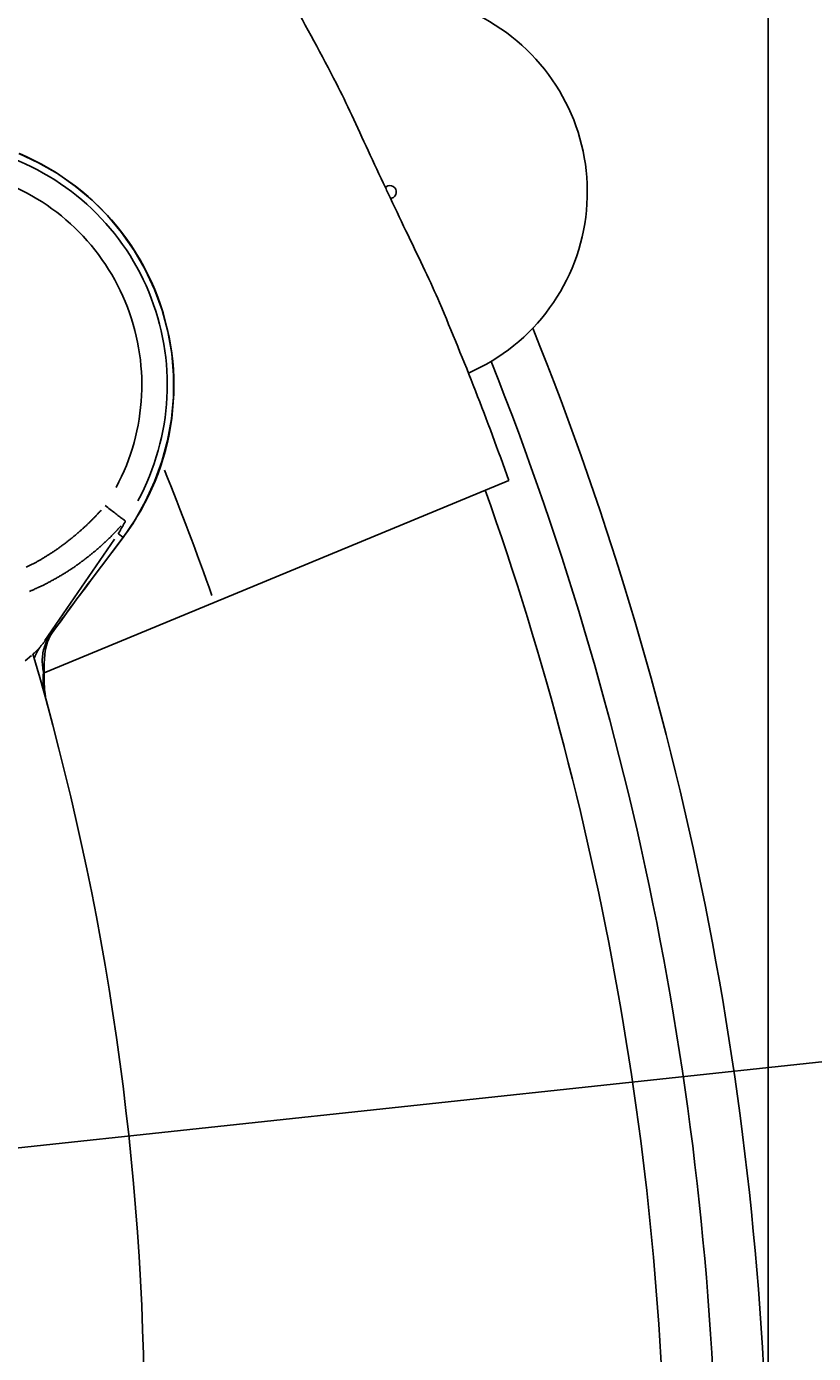
# Model space of a CAD drawing. Extents: x 0 to 2100, y 0 to 1485.
# Drawn here: x 671 to 733, y 1037 to 1141 of the extents above; entities that cross this region are included whole.
import ezdxf

# ---------------------------------------------------------------- set-up
doc = ezdxf.new("R2010")
doc.units = 0
doc.header["$LTSCALE"] = 5
doc.layers.get('0').update_dxf_attribs({"linetype": 'CONTINUOUS'})
doc.layers.get('DEFPOINTS').update_dxf_attribs({"linetype": 'CONTINUOUS'})
for name, color, linetype in [('BEMAßUNGEN_DIN_', 179, 'CONTINUOUS'), ('SICHTBARE_KANTEN_DIN_', 179, 'CONTINUOUS'), ('SICHTBARE_TANGENTIALE_KANT', 179, 'CONTINUOUS')]:
    doc.layers.add(name, color=color, linetype=linetype)
doc.styles.add('STANDARD-DIN_0', font='txt.shx', dxfattribs={"bigfont": 'bigfont.shx'})
doc.dimstyles.get("Standard").update_dxf_attribs({"dimtxt": 0.18, "dimasz": 0.18, "dimexe": 0.18, "dimexo": 0.0625, "dimgap": 0.09, "dimtad": 0, "dimtih": 1, "dimtoh": 1, "dimzin": 0, "dimcen": 0.09, "dimazin": 3, "dimtfac": 1, "dimtofl": 0, "dimtmove": 0, "dimatfit": 3})

# ---------------------------------------------------------------- blocks, each defined once
blk = doc.blocks.new('*U89')
at = {"layer": 'BEMAßUNGEN_DIN_', "color": 250, "style": 'STANDARD-DIN_0'}
blk.add_text('581', height=17.5, rotation=90, dxfattribs=at).set_placement((846.53, 966.51))
blk = doc.blocks.new('*D8')
at = {"layer": 'BEMAßUNGEN_DIN_', "color": 250, "linetype": 'CONTINUOUS'}
for p, q in [((474.03, 1277.43), (866.4, 1277.43)), ((850.53, 708.93), (850.53, 1264.93)), ((620.53, 696.43), (866.4, 696.43))]:
    blk.add_line(p, q, dxfattribs=at)
for points in [[(848.45, 1264.93), (852.61, 1264.93), (850.53, 1277.43)], [(848.45, 708.93), (852.61, 708.93), (850.53, 696.43)]]:
    blk.add_solid(points, dxfattribs=at)
at = {"layer": 'DEFPOINTS', "color": 0, "linetype": 'CONTINUOUS'}
for p in [(474.03, 1277.43), (850.53, 1277.43), (620.53, 696.43)]:
    blk.add_point(p, dxfattribs=at)
blk.add_blockref('*U89', (0, 0))
blk = doc.blocks.new('*U119')
at = {"layer": 'BEMAßUNGEN_DIN_', "color": 250, "style": 'STANDARD-DIN_0'}
blk.add_text('504', height=17.5, dxfattribs=at).set_placement((455.15, 1376.43))
blk = doc.blocks.new('*D37')
at = {"layer": 'BEMAßUNGEN_DIN_', "color": 250, "linetype": 'CONTINUOUS'}
for p, q in [((225.03, 894.93), (225.03, 1388.3)), ((729.03, 1022.43), (729.03, 1388.3)), ((237.53, 1372.43), (716.53, 1372.43))]:
    blk.add_line(p, q, dxfattribs=at)
for points in [[(237.53, 1374.51), (237.53, 1370.35), (225.03, 1372.43)], [(716.53, 1374.51), (716.53, 1370.35), (729.03, 1372.43)]]:
    blk.add_solid(points, dxfattribs=at)
at = {"layer": 'DEFPOINTS', "color": 0, "linetype": 'CONTINUOUS'}
for p in [(729.03, 1372.43), (729.03, 1022.43), (225.03, 894.93)]:
    blk.add_point(p, dxfattribs=at)
blk.add_blockref('*U119', (0, 0))
blk = doc.blocks.new('*U120')
at = {"layer": 'BEMAßUNGEN_DIN_', "color": 250, "style": 'STANDARD-DIN_0'}
blk.add_text('498', height=17.5, dxfattribs=at).set_placement((456.7, 1325.43))
blk = doc.blocks.new('*D38')
at = {"layer": 'BEMAßUNGEN_DIN_', "color": 250, "linetype": 'CONTINUOUS'}
for p, q in [((231.03, 1031.43), (231.03, 1337.3)), ((729.03, 1022.43), (729.03, 1337.3)), ((716.53, 1321.43), (243.53, 1321.43))]:
    blk.add_line(p, q, dxfattribs=at)
for points in [[(243.53, 1323.51), (243.53, 1319.35), (231.03, 1321.43)], [(716.53, 1323.51), (716.53, 1319.35), (729.03, 1321.43)]]:
    blk.add_solid(points, dxfattribs=at)
at = {"layer": 'DEFPOINTS', "color": 0, "linetype": 'CONTINUOUS'}
for p in [(231.03, 1321.43), (231.03, 1031.43), (729.03, 1022.43)]:
    blk.add_point(p, dxfattribs=at)
blk.add_blockref('*U120', (0, 0))
blk = doc.blocks.new('*U121')
at = {"layer": 'BEMAßUNGEN_DIN_', "color": 250, "style": 'STANDARD-DIN_0'}
blk.add_text('∅140', height=17.5, rotation=40.3427, dxfattribs=at).set_placement((671.61, 1212.14))
blk = doc.blocks.new('*D39')
at = {"layer": 'BEMAßUNGEN_DIN_', "color": 250, "linetype": 'CONTINUOUS'}
for p, q in [((518.38, 1076.74), (719.49, 1247.55)), ((421.2, 994.21), (508.86, 1068.65))]:
    blk.add_line(p, q, dxfattribs=at)
for points in [[(507.51, 1070.24), (510.2, 1067.06), (518.38, 1076.74)], [(419.86, 995.79), (422.55, 992.62), (411.68, 986.11)]]:
    blk.add_solid(points, dxfattribs=at)
at = {"layer": 'DEFPOINTS', "color": 0, "linetype": 'CONTINUOUS'}
for p in [(518.38, 1076.74), (411.68, 986.11)]:
    blk.add_point(p, dxfattribs=at)
blk.add_blockref('*U121', (0, 0))
blk = doc.blocks.new('*U122')
at = {"layer": 'BEMAßUNGEN_DIN_', "color": 250, "style": 'STANDARD-DIN_0'}
blk.add_text('∅182', height=17.5, rotation=6.1155, dxfattribs=at).set_placement((748.54, 1065.83))
blk = doc.blocks.new('*D40')
at = {"layer": 'BEMAßUNGEN_DIN_', "color": 250, "linetype": 'CONTINUOUS'}
for p, q in [((555.51, 1041.12), (810.95, 1068.49)), ((386.98, 1023.07), (543.08, 1039.79))]:
    blk.add_line(p, q, dxfattribs=at)
for points in [[(542.86, 1041.86), (543.3, 1037.72), (555.51, 1041.12)], [(386.75, 1025.14), (387.2, 1021), (374.55, 1021.74)]]:
    blk.add_solid(points, dxfattribs=at)
at = {"layer": 'DEFPOINTS', "color": 0, "linetype": 'CONTINUOUS'}
for p in [(555.51, 1041.12), (374.55, 1021.74)]:
    blk.add_point(p, dxfattribs=at)
blk.add_blockref('*U122', (0, 0))
blk = doc.blocks.new('*U123')
at = {"layer": 'BEMAßUNGEN_DIN_', "color": 250, "style": 'STANDARD-DIN_0'}
blk.add_text('∅216', height=17.5, rotation=315, dxfattribs=at).set_placement((674, 828.11))
blk = doc.blocks.new('*D41')
at = {"layer": 'BEMAßUNGEN_DIN_', "color": 250, "linetype": 'CONTINUOUS'}
for p, q in [((397.5, 1098.96), (532.56, 963.9)), ((541.4, 955.06), (715.25, 781.21))]:
    blk.add_line(p, q, dxfattribs=at)
for points in [[(398.97, 1100.43), (396.03, 1097.49), (388.66, 1107.8)], [(534.03, 965.37), (531.08, 962.43), (541.4, 955.06)]]:
    blk.add_solid(points, dxfattribs=at)
at = {"layer": 'DEFPOINTS', "color": 0, "linetype": 'CONTINUOUS'}
for p in [(388.66, 1107.8), (541.4, 955.06)]:
    blk.add_point(p, dxfattribs=at)
blk.add_blockref('*U123', (0, 0))

msp = doc.modelspace()

# ---------------------------------------------------------------- linework, layer by layer
at = {"layer": 'SICHTBARE_KANTEN_DIN_'}
for p, q in [((685.5191, 1096.2408), (708.6498, 1105.8218)), ((675.798, 1097.9335), (678.3876, 1101.3865)), ((672.1628, 1090.7084), (685.5191, 1096.2408))]:
    msp.add_line(p, q, dxfattribs=at)
at = {"layer": 'SICHTBARE_KANTEN_DIN_', "flags": 128}
for points in [[(698.9564, 1128.8199), (698.7862, 1129.1805), (698.6147, 1129.5449), (698.4439, 1129.9097), (698.2738, 1130.2741), (698.1046, 1130.6381), (697.9365, 1131.0009), (697.7696, 1131.3622), (697.6039, 1131.7218), (697.4394, 1132.0794), (697.276, 1132.4348), (697.1138, 1132.7878), (696.9527, 1133.1381), (696.7927, 1133.4854), (696.6341, 1133.8292), (696.4769, 1134.1687), (696.3211, 1134.5038), (696.1664, 1134.8342), (696.0129, 1135.1595), (695.8604, 1135.4797), (695.7089, 1135.7943), (695.5581, 1136.1031), (695.4081, 1136.4058), (695.2587, 1136.7023), (695.1099, 1136.9922)], [(670.2206, 1131.4861), (670.8023, 1131.2315), (671.3752, 1130.9582), (671.9391, 1130.6663), (672.4949, 1130.3551), (673.0418, 1130.0252), (673.5791, 1129.6771), (674.106, 1129.3111), (674.6217, 1128.9279), (675.1253, 1128.5279), (675.616, 1128.1114), (676.0931, 1127.6792), (676.5557, 1127.2315), (677.0034, 1126.7686), (677.4363, 1126.2907), (677.8538, 1125.7982), (678.2556, 1125.2918), (678.641, 1124.7721), (679.0097, 1124.2397), (679.3611, 1123.6951), (679.6947, 1123.1389), (680.01, 1122.5717), (680.3066, 1121.9941), (680.5839, 1121.4074), (680.8415, 1120.8125), (681.0793, 1120.2099), (681.2972, 1119.6001), (681.4949, 1118.9835), (681.6724, 1118.3608), (681.8295, 1117.7323), (681.9659, 1117.0985), (682.0816, 1116.46), (682.1764, 1115.8177), (682.2498, 1115.1742), (682.3021, 1114.5301), (682.3332, 1113.8859), (682.3433, 1113.2422), (682.3325, 1112.5994), (682.3008, 1111.9581), (682.2484, 1111.3187), (682.1753, 1110.6819), (682.0817, 1110.048), (681.9678, 1109.4184), (681.8339, 1108.794), (681.6801, 1108.1755), (681.5068, 1107.5631), (681.3142, 1106.9574), (681.1024, 1106.3588), (680.8718, 1105.7678), (680.6224, 1105.1849), (680.3547, 1104.6105), (680.0687, 1104.0451), (679.7651, 1103.4898), (679.4445, 1102.9456), (679.1077, 1102.4132), (678.7551, 1101.8932), (678.3876, 1101.3865)], [(703.2, 1119.8044), (703.0718, 1120.1028), (702.9389, 1120.4058), (702.8017, 1120.7132), (702.6603, 1121.0252), (702.515, 1121.3414), (702.3661, 1121.6619), (702.2138, 1121.9864), (702.0584, 1122.3151), (701.9001, 1122.6477), (701.7391, 1122.9841), (701.5758, 1123.3243), (701.4104, 1123.6682), (701.2431, 1124.0153), (701.0746, 1124.3651), (700.9049, 1124.7175), (700.7341, 1125.0722), (700.5625, 1125.4293), (700.3903, 1125.7885), (700.2175, 1126.1496), (700.0444, 1126.5127), (699.8712, 1126.8775), (699.698, 1127.2437), (699.5248, 1127.6112), (699.3534, 1127.9766)], [(676.9486, 1103.8361), (677.047, 1103.7611), (677.1449, 1103.6866), (677.242, 1103.6126), (677.3379, 1103.5395), (677.4325, 1103.4674), (677.5254, 1103.3967), (677.616, 1103.3276), (677.704, 1103.2606), (677.789, 1103.1958), (677.8709, 1103.1334), (677.9493, 1103.0736), (678.0241, 1103.0166), (678.0946, 1102.9628), (678.1607, 1102.9125), (678.2221, 1102.8656), (678.2787, 1102.8225), (678.3303, 1102.7831), (678.3767, 1102.7477), (678.4177, 1102.7165), (678.4529, 1102.6896), (678.4825, 1102.6671), (678.5061, 1102.649), (678.5239, 1102.6354), (678.5357, 1102.6264)], [(677.976, 1101.6325), (677.9997, 1101.6717), (678.0234, 1101.711), (678.047, 1101.7505), (678.0706, 1101.79), (678.0941, 1101.8297), (678.1176, 1101.8696), (678.1411, 1101.9095), (678.1644, 1101.9496), (678.1878, 1101.9898), (678.211, 1102.0301), (678.2342, 1102.0706), (678.2574, 1102.1112), (678.2805, 1102.1519), (678.3035, 1102.1927), (678.3265, 1102.2337), (678.3494, 1102.2748), (678.3723, 1102.316), (678.3951, 1102.3574), (678.4178, 1102.3988), (678.4405, 1102.4404), (678.4631, 1102.4821), (678.4856, 1102.5239), (678.5081, 1102.5659), (678.5305, 1102.608)], [(678.5357, 1102.6264), (678.536, 1102.6262), (678.5362, 1102.6259), (678.5364, 1102.6256), (678.5365, 1102.6252), (678.5366, 1102.6248), (678.5366, 1102.6243), (678.5366, 1102.6238), (678.5366, 1102.6233), (678.5365, 1102.6227), (678.5364, 1102.622), (678.5363, 1102.6213), (678.536, 1102.6206), (678.5358, 1102.6198), (678.5355, 1102.6189), (678.5352, 1102.618), (678.5348, 1102.6171), (678.5344, 1102.6161), (678.534, 1102.6151), (678.5335, 1102.614), (678.533, 1102.6129), (678.5324, 1102.6117), (678.5318, 1102.6105), (678.5312, 1102.6093), (678.5305, 1102.608)], [(675.798, 1097.9335), (675.3935, 1097.393), (674.9943, 1096.8572), (674.6018, 1096.3282), (674.2176, 1095.8078), (673.8431, 1095.298), (673.4797, 1094.8008), (673.1289, 1094.3179), (672.7921, 1093.8514)], [(672.7921, 1093.8514), (672.6384, 1093.6161), (672.5147, 1093.3813), (672.4131, 1093.1353), (672.3285, 1092.864), (672.2596, 1092.5521), (672.2076, 1092.1859), (672.1751, 1091.752), (672.1665, 1091.5012), (672.1626, 1091.2181)], [(672.1626, 1091.2181), (672.1623, 1091.0334), (672.1627, 1090.826), (672.1625, 1090.5833), (672.1612, 1090.4416), (672.1581, 1090.2792)], [(672.4194, 1088.1251), (672.3348, 1088.4659), (672.2708, 1088.7847), (672.2241, 1089.0821), (672.1916, 1089.3586), (672.1707, 1089.6154), (672.1593, 1089.8536), (672.1581, 1090.2792)]]:
    msp.add_lwpolyline(points, dxfattribs=at)
at = {"layer": 'SICHTBARE_KANTEN_DIN_'}
for centre, radius, start, end in [((474.0294, 1022.4295), 249, 27.392926, 30.873111), ((699.3187, 1128.4754), 15.5, 293.423219, 116.9904), ((474.0294, 1022.4295), 248.8193, 25.099491, 25.314128), ((474.0294, 1022.4295), 249, 19.566985, 23.020693), ((474.0294, 1022.4295), 255, 0, 21.956744), ((474.0294, 1022.4295), 251, 0, 21.683584), ((474.0294, 1022.4295), 247, 0, 19.543215), ((465.0294, 1031.4295), 215, 343.583523, 16.416477)]:
    msp.add_arc(centre, radius, start, end, dxfattribs=at)
at = {"layer": 'SICHTBARE_TANGENTIALE_KANT'}
for p, q in [((672.1957, 1093.2484), (677.6718, 1101.1913)), ((678.3503, 1101.3453), (675.761, 1097.8926)), ((677.9947, 1101.6182), (678.3316, 1101.3596))]:
    msp.add_line(p, q, dxfattribs=at)
at = {"layer": 'SICHTBARE_TANGENTIALE_KANT', "flags": 128}
for points in [[(670.1777, 1131.4996), (671.7173, 1130.7773), (673.1948, 1129.9215), (674.5979, 1128.9394), (675.914, 1127.8379), (677.1307, 1126.6242), (678.2367, 1125.303), (679.2246, 1123.8852), (680.0882, 1122.3836), (680.8212, 1120.8113), (681.4172, 1119.1812), (681.8699, 1117.5064), (682.1731, 1115.7999), (682.3206, 1114.0757), (682.3128, 1112.3531), (682.1548, 1110.6446), (681.8519, 1108.962), (681.4094, 1107.3169), (680.8328, 1105.721), (680.1271, 1104.186), (679.2979, 1102.7235), (678.3503, 1101.3453)], [(675.761, 1097.8926), (675.6237, 1097.7093), (675.4868, 1097.5264), (675.3504, 1097.3439), (675.2146, 1097.162), (675.0794, 1096.9805), (674.9449, 1096.7997), (674.8111, 1096.6196), (674.678, 1096.4403), (674.5458, 1096.2618), (674.4145, 1096.0842), (674.2841, 1095.9076), (674.1547, 1095.7321), (674.0263, 1095.5576), (673.899, 1095.3844), (673.7729, 1095.2123), (673.6479, 1095.0416), (673.5242, 1094.8723), (673.4017, 1094.7044), (673.2806, 1094.5381), (673.1609, 1094.3733), (673.0426, 1094.2101), (672.9258, 1094.0486), (672.8104, 1093.8889), (672.6967, 1093.7311)], [(672.6967, 1093.731), (672.667, 1093.6979), (672.6369, 1093.6642), (672.6065, 1093.6301), (672.5757, 1093.5954), (672.5446, 1093.5603), (672.513, 1093.5246), (672.4812, 1093.4885), (672.449, 1093.4519), (672.4165, 1093.4149), (672.3836, 1093.3774), (672.3505, 1093.3394), (672.317, 1093.301), (672.2831, 1093.2621), (672.249, 1093.2228), (672.2145, 1093.1831), (672.1798, 1093.143), (672.1447, 1093.1024), (672.1094, 1093.0614), (672.0738, 1093.02), (672.0379, 1092.9782), (672.0017, 1092.936), (671.9652, 1092.8934), (671.9285, 1092.8504), (671.8915, 1092.8071)], [(672.6967, 1093.7311), (672.6155, 1093.6132), (672.5394, 1093.4943), (672.4683, 1093.3745), (672.4024, 1093.2539), (672.3415, 1093.1326), (672.2859, 1093.0106), (672.2353, 1092.8882), (672.1899, 1092.7653), (672.1496, 1092.6421), (672.1144, 1092.5186), (672.0841, 1092.3949), (672.0587, 1092.2709), (672.0383, 1092.1468), (672.0226, 1092.0224), (672.0116, 1091.8978), (672.0054, 1091.7732), (672.0041, 1091.6489), (672.0076, 1091.5247), (672.0152, 1091.4003), (672.0266, 1091.2757), (672.0415, 1091.1504), (672.0593, 1091.0243), (672.0797, 1090.8972), (672.1022, 1090.7687)], [(671.8915, 1092.8071), (671.8695, 1092.7819), (671.8471, 1092.7566), (671.8244, 1092.7312), (671.8014, 1092.7057), (671.778, 1092.6801), (671.7543, 1092.6544), (671.7302, 1092.6286), (671.7058, 1092.6027), (671.6811, 1092.5767), (671.656, 1092.5506), (671.6306, 1092.5244), (671.6048, 1092.4981), (671.5788, 1092.4717), (671.5524, 1092.4452), (671.5256, 1092.4186), (671.4986, 1092.3919), (671.4712, 1092.3651), (671.4434, 1092.3382), (671.4154, 1092.3112), (671.387, 1092.2842), (671.3583, 1092.257), (671.3293, 1092.2298), (671.2999, 1092.2024), (671.2702, 1092.175)], [(671.1507, 1092.0666), (670.9927, 1091.9279), (670.827, 1091.7873), (670.6538, 1091.645)], [(672.1022, 1090.7687), (672.1057, 1090.7498), (672.1093, 1090.7308), (672.113, 1090.7117), (672.1167, 1090.6925), (672.1205, 1090.6732), (672.1243, 1090.6538), (672.1281, 1090.6342), (672.1318, 1090.6144), (672.1355, 1090.5946), (672.139, 1090.5745), (672.1424, 1090.5543), (672.1457, 1090.534), (672.1488, 1090.5134), (672.1516, 1090.4927), (672.1543, 1090.4717), (672.1566, 1090.4506), (672.1587, 1090.4293), (672.1604, 1090.4077), (672.1618, 1090.386), (672.1628, 1090.364), (672.1634, 1090.3417), (672.1636, 1090.3193), (672.1633, 1090.2965), (672.1625, 1090.2736)]]:
    msp.add_lwpolyline(points, dxfattribs=at)
at = {"layer": 'SICHTBARE_TANGENTIALE_KANT'}
for points in [[(670.741, 1099, 0), (670.795, 1099.02, 0), (670.849, 1099.05, 0), (670.903, 1099.08, 0), (670.957, 1099.1, 0), (671.01, 1099.13, 0), (671.064, 1099.16, 0), (671.118, 1099.18, 0), (671.171, 1099.21, 0), (671.225, 1099.24, 0), (671.279, 1099.27, 0), (671.332, 1099.3, 0), (671.386, 1099.33, 0), (671.439, 1099.35, 0), (671.492, 1099.38, 0), (671.546, 1099.41, 0), (671.599, 1099.44, 0), (671.652, 1099.47, 0), (671.705, 1099.5, 0), (671.758, 1099.53, 0), (671.811, 1099.56, 0), (671.864, 1099.59, 0), (671.917, 1099.62, 0), (671.97, 1099.65, 0), (672.023, 1099.68, 0), (672.075, 1099.72, 0), (672.128, 1099.75, 0), (672.181, 1099.78, 0), (672.233, 1099.81, 0), (672.286, 1099.84, 0), (672.338, 1099.87, 0), (672.39, 1099.91, 0), (672.443, 1099.94, 0), (672.495, 1099.97, 0), (672.547, 1100.01, 0), (672.599, 1100.04, 0), (672.651, 1100.07, 0), (672.703, 1100.11, 0), (672.755, 1100.14, 0), (672.807, 1100.17, 0), (672.858, 1100.21, 0), (672.91, 1100.24, 0), (672.961, 1100.28, 0), (673.013, 1100.31, 0), (673.064, 1100.35, 0), (673.116, 1100.38, 0), (673.167, 1100.42, 0), (673.218, 1100.45, 0), (673.269, 1100.49, 0), (673.32, 1100.53, 0), (673.371, 1100.56, 0), (673.422, 1100.6, 0), (673.473, 1100.64, 0), (673.523, 1100.67, 0), (673.574, 1100.71, 0), (673.624, 1100.75, 0), (673.675, 1100.78, 0), (673.725, 1100.82, 0), (673.775, 1100.86, 0), (673.826, 1100.9, 0), (673.876, 1100.94, 0), (673.926, 1100.97, 0), (673.975, 1101.01, 0), (674.025, 1101.05, 0), (674.075, 1101.09, 0), (674.125, 1101.13, 0), (674.174, 1101.17, 0), (674.223, 1101.21, 0), (674.273, 1101.25, 0), (674.322, 1101.29, 0), (674.371, 1101.33, 0), (674.42, 1101.37, 0), (674.469, 1101.41, 0), (674.518, 1101.45, 0), (674.567, 1101.49, 0), (674.615, 1101.53, 0), (674.664, 1101.57, 0), (674.712, 1101.61, 0), (674.76, 1101.65, 0), (674.809, 1101.69, 0), (674.857, 1101.74, 0), (674.905, 1101.78, 0), (674.953, 1101.82, 0), (675.001, 1101.86, 0), (675.048, 1101.9, 0), (675.096, 1101.95, 0), (675.143, 1101.99, 0), (675.191, 1102.03, 0), (675.238, 1102.08, 0), (675.285, 1102.12, 0), (675.332, 1102.16, 0), (675.379, 1102.21, 0), (675.426, 1102.25, 0), (675.472, 1102.29, 0), (675.519, 1102.34, 0), (675.565, 1102.38, 0), (675.612, 1102.43, 0), (675.658, 1102.47, 0), (675.704, 1102.52, 0), (675.75, 1102.56, 0), (675.796, 1102.61, 0), (675.842, 1102.65, 0), (675.887, 1102.7, 0), (675.933, 1102.74, 0), (675.978, 1102.79, 0), (676.023, 1102.83, 0), (676.068, 1102.88, 0), (676.113, 1102.93, 0), (676.158, 1102.97, 0), (676.203, 1103.02, 0), (676.248, 1103.06, 0), (676.292, 1103.11, 0), (676.337, 1103.16, 0), (676.381, 1103.21, 0), (676.425, 1103.25, 0), (676.469, 1103.3, 0), (676.513, 1103.35, 0), (676.556, 1103.4, 0), (676.6, 1103.44, 0), (676.644, 1103.49, 0)], [(671.001, 1097.1, 0), (671.063, 1097.13, 0), (671.124, 1097.16, 0), (671.186, 1097.18, 0), (671.248, 1097.21, 0), (671.309, 1097.23, 0), (671.371, 1097.26, 0), (671.432, 1097.29, 0), (671.494, 1097.32, 0), (671.555, 1097.34, 0), (671.616, 1097.37, 0), (671.678, 1097.4, 0), (671.739, 1097.43, 0), (671.8, 1097.46, 0), (671.861, 1097.49, 0), (671.922, 1097.52, 0), (671.983, 1097.54, 0), (672.044, 1097.57, 0), (672.105, 1097.6, 0), (672.165, 1097.63, 0), (672.226, 1097.66, 0), (672.287, 1097.69, 0), (672.347, 1097.73, 0), (672.408, 1097.76, 0), (672.468, 1097.79, 0), (672.529, 1097.82, 0), (672.589, 1097.85, 0), (672.649, 1097.88, 0), (672.709, 1097.92, 0), (672.769, 1097.95, 0), (672.829, 1097.98, 0), (672.889, 1098.01, 0), (672.949, 1098.05, 0), (673.009, 1098.08, 0), (673.069, 1098.11, 0), (673.128, 1098.15, 0), (673.188, 1098.18, 0), (673.247, 1098.22, 0), (673.307, 1098.25, 0), (673.366, 1098.29, 0), (673.425, 1098.32, 0), (673.484, 1098.36, 0), (673.543, 1098.39, 0), (673.602, 1098.43, 0), (673.661, 1098.46, 0), (673.72, 1098.5, 0), (673.778, 1098.54, 0), (673.837, 1098.57, 0), (673.895, 1098.61, 0), (673.954, 1098.65, 0), (674.012, 1098.68, 0), (674.07, 1098.72, 0), (674.129, 1098.76, 0), (674.187, 1098.8, 0), (674.244, 1098.84, 0), (674.302, 1098.88, 0), (674.36, 1098.91, 0), (674.418, 1098.95, 0), (674.475, 1098.99, 0), (674.533, 1099.03, 0), (674.59, 1099.07, 0), (674.647, 1099.11, 0), (674.704, 1099.15, 0), (674.761, 1099.19, 0), (674.818, 1099.23, 0), (674.875, 1099.27, 0), (674.932, 1099.31, 0), (674.988, 1099.35, 0), (675.045, 1099.4, 0), (675.101, 1099.44, 0), (675.157, 1099.48, 0), (675.213, 1099.52, 0), (675.269, 1099.56, 0), (675.325, 1099.61, 0), (675.381, 1099.65, 0), (675.437, 1099.69, 0), (675.492, 1099.73, 0), (675.548, 1099.78, 0), (675.603, 1099.82, 0), (675.658, 1099.86, 0), (675.713, 1099.91, 0), (675.768, 1099.95, 0), (675.823, 1100, 0), (675.878, 1100.04, 0), (675.932, 1100.09, 0), (675.987, 1100.13, 0), (676.041, 1100.18, 0), (676.095, 1100.22, 0), (676.149, 1100.27, 0), (676.203, 1100.31, 0), (676.257, 1100.36, 0), (676.311, 1100.41, 0), (676.364, 1100.45, 0), (676.418, 1100.5, 0), (676.471, 1100.54, 0), (676.524, 1100.59, 0), (676.577, 1100.64, 0), (676.63, 1100.69, 0), (676.683, 1100.73, 0), (676.735, 1100.78, 0), (676.788, 1100.83, 0), (676.84, 1100.88, 0), (676.892, 1100.93, 0), (676.944, 1100.97, 0), (676.996, 1101.02, 0), (677.048, 1101.07, 0), (677.1, 1101.12, 0), (677.151, 1101.17, 0), (677.202, 1101.22, 0), (677.254, 1101.27, 0), (677.305, 1101.32, 0), (677.355, 1101.37, 0), (677.406, 1101.42, 0), (677.457, 1101.47, 0), (677.507, 1101.52, 0), (677.558, 1101.57, 0), (677.608, 1101.62, 0), (677.658, 1101.67, 0), (677.708, 1101.72, 0), (677.757, 1101.77, 0), (677.807, 1101.83, 0), (677.856, 1101.88, 0), (677.905, 1101.93, 0), (677.954, 1101.98, 0), (678.003, 1102.03, 0), (678.052, 1102.09, 0), (678.101, 1102.14, 0), (678.149, 1102.19, 0), (678.197, 1102.25, 0)], [(678.352, 1101.35, 0), (678.353, 1101.35, 0), (678.353, 1101.35, 0), (678.353, 1101.35, 0), (678.354, 1101.35, 0), (678.354, 1101.35, 0), (678.354, 1101.35, 0), (678.354, 1101.35, 0), (678.355, 1101.35, 0), (678.355, 1101.35, 0), (678.355, 1101.35, 0), (678.356, 1101.35, 0), (678.356, 1101.35, 0), (678.356, 1101.35, 0), (678.356, 1101.35, 0), (678.357, 1101.35, 0), (678.357, 1101.35, 0), (678.357, 1101.35, 0), (678.358, 1101.35, 0), (678.358, 1101.35, 0), (678.358, 1101.35, 0), (678.358, 1101.35, 0), (678.359, 1101.35, 0), (678.359, 1101.35, 0), (678.359, 1101.35, 0), (678.359, 1101.35, 0), (678.36, 1101.35, 0), (678.36, 1101.35, 0), (678.36, 1101.35, 0), (678.361, 1101.36, 0), (678.361, 1101.36, 0), (678.361, 1101.36, 0), (678.361, 1101.36, 0), (678.362, 1101.36, 0), (678.362, 1101.36, 0), (678.362, 1101.36, 0), (678.362, 1101.36, 0), (678.363, 1101.36, 0), (678.363, 1101.36, 0), (678.363, 1101.36, 0), (678.364, 1101.36, 0), (678.364, 1101.36, 0), (678.364, 1101.36, 0), (678.364, 1101.36, 0), (678.365, 1101.36, 0), (678.365, 1101.36, 0), (678.365, 1101.36, 0), (678.365, 1101.36, 0), (678.366, 1101.36, 0), (678.366, 1101.36, 0), (678.366, 1101.36, 0), (678.367, 1101.36, 0), (678.367, 1101.36, 0), (678.367, 1101.36, 0), (678.367, 1101.36, 0), (678.368, 1101.36, 0), (678.368, 1101.36, 0), (678.368, 1101.36, 0), (678.368, 1101.36, 0), (678.369, 1101.36, 0), (678.369, 1101.36, 0), (678.369, 1101.36, 0), (678.369, 1101.36, 0), (678.37, 1101.36, 0), (678.37, 1101.37, 0), (678.37, 1101.37, 0), (678.371, 1101.37, 0), (678.371, 1101.37, 0), (678.371, 1101.37, 0), (678.371, 1101.37, 0), (678.372, 1101.37, 0), (678.372, 1101.37, 0), (678.372, 1101.37, 0), (678.372, 1101.37, 0), (678.373, 1101.37, 0), (678.373, 1101.37, 0), (678.373, 1101.37, 0), (678.373, 1101.37, 0), (678.374, 1101.37, 0), (678.374, 1101.37, 0), (678.374, 1101.37, 0), (678.374, 1101.37, 0), (678.375, 1101.37, 0), (678.375, 1101.37, 0), (678.375, 1101.37, 0), (678.375, 1101.37, 0), (678.376, 1101.37, 0), (678.376, 1101.37, 0), (678.376, 1101.37, 0), (678.376, 1101.37, 0), (678.377, 1101.37, 0), (678.377, 1101.37, 0), (678.377, 1101.37, 0), (678.377, 1101.37, 0), (678.378, 1101.37, 0), (678.378, 1101.37, 0), (678.378, 1101.37, 0), (678.378, 1101.37, 0), (678.379, 1101.38, 0), (678.379, 1101.38, 0), (678.379, 1101.38, 0), (678.379, 1101.38, 0), (678.38, 1101.38, 0), (678.38, 1101.38, 0), (678.38, 1101.38, 0), (678.38, 1101.38, 0), (678.381, 1101.38, 0), (678.381, 1101.38, 0), (678.381, 1101.38, 0), (678.381, 1101.38, 0), (678.382, 1101.38, 0), (678.382, 1101.38, 0), (678.382, 1101.38, 0), (678.382, 1101.38, 0), (678.383, 1101.38, 0), (678.383, 1101.38, 0), (678.383, 1101.38, 0), (678.383, 1101.38, 0), (678.384, 1101.38, 0), (678.384, 1101.38, 0), (678.384, 1101.38, 0), (678.384, 1101.38, 0), (678.384, 1101.38, 0), (678.385, 1101.38, 0), (678.385, 1101.38, 0), (678.385, 1101.38, 0), (678.385, 1101.38, 0), (678.386, 1101.38, 0), (678.386, 1101.38, 0)], [(675.763, 1097.89, 0), (675.763, 1097.89, 0), (675.764, 1097.9, 0), (675.764, 1097.9, 0), (675.764, 1097.9, 0), (675.764, 1097.9, 0), (675.765, 1097.9, 0), (675.765, 1097.9, 0), (675.765, 1097.9, 0), (675.766, 1097.9, 0), (675.766, 1097.9, 0), (675.766, 1097.9, 0), (675.766, 1097.9, 0), (675.767, 1097.9, 0), (675.767, 1097.9, 0), (675.767, 1097.9, 0), (675.768, 1097.9, 0), (675.768, 1097.9, 0), (675.768, 1097.9, 0), (675.768, 1097.9, 0), (675.769, 1097.9, 0), (675.769, 1097.9, 0), (675.769, 1097.9, 0), (675.77, 1097.9, 0), (675.77, 1097.9, 0), (675.77, 1097.9, 0), (675.77, 1097.9, 0), (675.771, 1097.9, 0), (675.771, 1097.9, 0), (675.771, 1097.9, 0), (675.771, 1097.9, 0), (675.772, 1097.9, 0), (675.772, 1097.9, 0), (675.772, 1097.9, 0), (675.773, 1097.9, 0), (675.773, 1097.9, 0), (675.773, 1097.9, 0), (675.773, 1097.9, 0), (675.774, 1097.9, 0), (675.774, 1097.91, 0), (675.774, 1097.91, 0), (675.774, 1097.91, 0), (675.775, 1097.91, 0), (675.775, 1097.91, 0), (675.775, 1097.91, 0), (675.776, 1097.91, 0), (675.776, 1097.91, 0), (675.776, 1097.91, 0), (675.776, 1097.91, 0), (675.777, 1097.91, 0), (675.777, 1097.91, 0), (675.777, 1097.91, 0), (675.777, 1097.91, 0), (675.778, 1097.91, 0), (675.778, 1097.91, 0), (675.778, 1097.91, 0), (675.778, 1097.91, 0), (675.779, 1097.91, 0), (675.779, 1097.91, 0), (675.779, 1097.91, 0), (675.779, 1097.91, 0), (675.78, 1097.91, 0), (675.78, 1097.91, 0), (675.78, 1097.91, 0), (675.781, 1097.91, 0), (675.781, 1097.91, 0), (675.781, 1097.91, 0), (675.781, 1097.91, 0), (675.782, 1097.91, 0), (675.782, 1097.91, 0), (675.782, 1097.91, 0), (675.782, 1097.91, 0), (675.783, 1097.91, 0), (675.783, 1097.91, 0), (675.783, 1097.92, 0), (675.783, 1097.92, 0), (675.784, 1097.92, 0), (675.784, 1097.92, 0), (675.784, 1097.92, 0), (675.784, 1097.92, 0), (675.785, 1097.92, 0), (675.785, 1097.92, 0), (675.785, 1097.92, 0), (675.785, 1097.92, 0), (675.786, 1097.92, 0), (675.786, 1097.92, 0), (675.786, 1097.92, 0), (675.786, 1097.92, 0), (675.787, 1097.92, 0), (675.787, 1097.92, 0), (675.787, 1097.92, 0), (675.787, 1097.92, 0), (675.788, 1097.92, 0), (675.788, 1097.92, 0), (675.788, 1097.92, 0), (675.788, 1097.92, 0), (675.789, 1097.92, 0), (675.789, 1097.92, 0), (675.789, 1097.92, 0), (675.789, 1097.92, 0), (675.79, 1097.92, 0), (675.79, 1097.92, 0), (675.79, 1097.92, 0), (675.79, 1097.92, 0), (675.791, 1097.92, 0), (675.791, 1097.92, 0), (675.791, 1097.92, 0), (675.791, 1097.92, 0), (675.792, 1097.93, 0), (675.792, 1097.93, 0), (675.792, 1097.93, 0), (675.792, 1097.93, 0), (675.793, 1097.93, 0), (675.793, 1097.93, 0), (675.793, 1097.93, 0), (675.793, 1097.93, 0), (675.794, 1097.93, 0), (675.794, 1097.93, 0), (675.794, 1097.93, 0), (675.794, 1097.93, 0), (675.794, 1097.93, 0), (675.795, 1097.93, 0), (675.795, 1097.93, 0), (675.795, 1097.93, 0), (675.795, 1097.93, 0), (675.796, 1097.93, 0), (675.796, 1097.93, 0), (675.796, 1097.93, 0), (675.796, 1097.93, 0)], [(672.702, 1093.74, 0), (672.702, 1093.74, 0), (672.703, 1093.74, 0), (672.704, 1093.74, 0), (672.705, 1093.74, 0), (672.705, 1093.74, 0), (672.706, 1093.74, 0), (672.707, 1093.74, 0), (672.707, 1093.74, 0), (672.708, 1093.74, 0), (672.709, 1093.75, 0), (672.709, 1093.75, 0), (672.71, 1093.75, 0), (672.711, 1093.75, 0), (672.712, 1093.75, 0), (672.712, 1093.75, 0), (672.713, 1093.75, 0), (672.714, 1093.75, 0), (672.714, 1093.75, 0), (672.715, 1093.75, 0), (672.716, 1093.75, 0), (672.716, 1093.75, 0), (672.717, 1093.76, 0), (672.718, 1093.76, 0), (672.719, 1093.76, 0), (672.719, 1093.76, 0), (672.72, 1093.76, 0), (672.721, 1093.76, 0), (672.721, 1093.76, 0), (672.722, 1093.76, 0), (672.723, 1093.76, 0), (672.723, 1093.76, 0), (672.724, 1093.76, 0), (672.725, 1093.76, 0), (672.725, 1093.76, 0), (672.726, 1093.77, 0), (672.727, 1093.77, 0), (672.728, 1093.77, 0), (672.728, 1093.77, 0), (672.729, 1093.77, 0), (672.73, 1093.77, 0), (672.73, 1093.77, 0), (672.731, 1093.77, 0), (672.732, 1093.77, 0), (672.732, 1093.77, 0), (672.733, 1093.77, 0), (672.734, 1093.78, 0), (672.734, 1093.78, 0), (672.735, 1093.78, 0), (672.736, 1093.78, 0), (672.736, 1093.78, 0), (672.737, 1093.78, 0), (672.738, 1093.78, 0), (672.738, 1093.78, 0), (672.739, 1093.78, 0), (672.74, 1093.78, 0), (672.74, 1093.78, 0), (672.741, 1093.78, 0), (672.742, 1093.79, 0), (672.742, 1093.79, 0), (672.743, 1093.79, 0), (672.744, 1093.79, 0), (672.744, 1093.79, 0), (672.745, 1093.79, 0), (672.746, 1093.79, 0), (672.746, 1093.79, 0), (672.747, 1093.79, 0), (672.748, 1093.79, 0), (672.749, 1093.79, 0), (672.749, 1093.79, 0), (672.75, 1093.8, 0), (672.751, 1093.8, 0), (672.751, 1093.8, 0), (672.752, 1093.8, 0), (672.753, 1093.8, 0), (672.753, 1093.8, 0), (672.754, 1093.8, 0), (672.754, 1093.8, 0), (672.755, 1093.8, 0), (672.756, 1093.8, 0), (672.756, 1093.8, 0), (672.757, 1093.8, 0), (672.758, 1093.81, 0), (672.758, 1093.81, 0), (672.759, 1093.81, 0), (672.76, 1093.81, 0), (672.76, 1093.81, 0), (672.761, 1093.81, 0), (672.762, 1093.81, 0), (672.762, 1093.81, 0), (672.763, 1093.81, 0), (672.764, 1093.81, 0), (672.764, 1093.81, 0), (672.765, 1093.81, 0), (672.766, 1093.82, 0), (672.766, 1093.82, 0), (672.767, 1093.82, 0), (672.768, 1093.82, 0), (672.768, 1093.82, 0), (672.769, 1093.82, 0), (672.77, 1093.82, 0), (672.77, 1093.82, 0), (672.771, 1093.82, 0), (672.772, 1093.82, 0), (672.772, 1093.82, 0), (672.773, 1093.83, 0), (672.774, 1093.83, 0), (672.774, 1093.83, 0), (672.775, 1093.83, 0), (672.775, 1093.83, 0), (672.776, 1093.83, 0), (672.777, 1093.83, 0), (672.777, 1093.83, 0), (672.778, 1093.83, 0), (672.779, 1093.83, 0), (672.779, 1093.83, 0), (672.78, 1093.83, 0), (672.781, 1093.84, 0), (672.781, 1093.84, 0), (672.782, 1093.84, 0), (672.783, 1093.84, 0), (672.783, 1093.84, 0), (672.784, 1093.84, 0), (672.784, 1093.84, 0), (672.785, 1093.84, 0), (672.786, 1093.84, 0), (672.786, 1093.84, 0), (672.787, 1093.84, 0), (672.788, 1093.85, 0)], [(671.86, 1092.76, 0), (671.856, 1092.76, 0), (671.851, 1092.75, 0), (671.847, 1092.74, 0), (671.843, 1092.74, 0), (671.838, 1092.73, 0), (671.834, 1092.72, 0), (671.83, 1092.72, 0), (671.825, 1092.71, 0), (671.821, 1092.7, 0), (671.817, 1092.7, 0), (671.812, 1092.69, 0), (671.808, 1092.69, 0), (671.804, 1092.68, 0), (671.8, 1092.67, 0), (671.795, 1092.67, 0), (671.791, 1092.66, 0), (671.787, 1092.65, 0), (671.783, 1092.65, 0), (671.779, 1092.64, 0), (671.775, 1092.63, 0), (671.77, 1092.63, 0), (671.766, 1092.62, 0), (671.762, 1092.61, 0), (671.758, 1092.61, 0), (671.754, 1092.6, 0), (671.75, 1092.59, 0), (671.746, 1092.59, 0), (671.742, 1092.58, 0), (671.737, 1092.58, 0), (671.733, 1092.57, 0), (671.729, 1092.56, 0), (671.725, 1092.56, 0), (671.721, 1092.55, 0), (671.717, 1092.54, 0), (671.713, 1092.54, 0), (671.709, 1092.53, 0), (671.705, 1092.52, 0), (671.701, 1092.52, 0), (671.697, 1092.51, 0), (671.693, 1092.5, 0), (671.689, 1092.5, 0), (671.685, 1092.49, 0), (671.682, 1092.48, 0), (671.678, 1092.48, 0), (671.674, 1092.47, 0), (671.67, 1092.46, 0), (671.666, 1092.46, 0), (671.662, 1092.45, 0), (671.658, 1092.44, 0), (671.654, 1092.44, 0), (671.651, 1092.43, 0), (671.647, 1092.42, 0), (671.643, 1092.42, 0), (671.639, 1092.41, 0), (671.635, 1092.4, 0), (671.632, 1092.39, 0), (671.628, 1092.39, 0), (671.624, 1092.38, 0), (671.62, 1092.37, 0), (671.617, 1092.37, 0), (671.613, 1092.36, 0), (671.609, 1092.35, 0), (671.605, 1092.35, 0), (671.602, 1092.34, 0), (671.598, 1092.33, 0), (671.594, 1092.33, 0), (671.591, 1092.32, 0), (671.587, 1092.31, 0), (671.584, 1092.31, 0), (671.58, 1092.3, 0), (671.576, 1092.29, 0), (671.573, 1092.29, 0), (671.569, 1092.28, 0), (671.566, 1092.27, 0), (671.562, 1092.26, 0), (671.558, 1092.26, 0), (671.555, 1092.25, 0), (671.551, 1092.24, 0), (671.548, 1092.24, 0), (671.544, 1092.23, 0), (671.541, 1092.22, 0), (671.537, 1092.22, 0), (671.534, 1092.21, 0), (671.53, 1092.2, 0), (671.527, 1092.2, 0), (671.524, 1092.19, 0), (671.52, 1092.18, 0), (671.517, 1092.17, 0), (671.513, 1092.17, 0), (671.51, 1092.16, 0), (671.507, 1092.15, 0), (671.503, 1092.15, 0), (671.5, 1092.14, 0), (671.496, 1092.13, 0), (671.493, 1092.13, 0), (671.49, 1092.12, 0), (671.487, 1092.11, 0), (671.483, 1092.1, 0), (671.48, 1092.1, 0), (671.477, 1092.09, 0), (671.473, 1092.08, 0), (671.47, 1092.08, 0), (671.467, 1092.07, 0), (671.464, 1092.06, 0), (671.46, 1092.05, 0), (671.457, 1092.05, 0), (671.454, 1092.04, 0), (671.451, 1092.03, 0), (671.448, 1092.03, 0), (671.445, 1092.02, 0), (671.441, 1092.01, 0), (671.438, 1092, 0), (671.435, 1092, 0), (671.432, 1091.99, 0), (671.429, 1091.98, 0), (671.426, 1091.98, 0), (671.423, 1091.97, 0), (671.42, 1091.96, 0), (671.417, 1091.95, 0), (671.414, 1091.95, 0), (671.41, 1091.94, 0), (671.407, 1091.93, 0), (671.404, 1091.92, 0), (671.401, 1091.92, 0), (671.398, 1091.91, 0), (671.395, 1091.9, 0), (671.393, 1091.9, 0), (671.39, 1091.89, 0)], [(672.096, 1090.68, 0), (672.095, 1090.67, 0), (672.094, 1090.66, 0), (672.093, 1090.65, 0), (672.093, 1090.64, 0), (672.092, 1090.63, 0), (672.091, 1090.61, 0), (672.09, 1090.6, 0), (672.09, 1090.59, 0), (672.089, 1090.58, 0), (672.088, 1090.57, 0), (672.088, 1090.55, 0), (672.087, 1090.54, 0), (672.087, 1090.53, 0), (672.086, 1090.52, 0), (672.085, 1090.51, 0), (672.085, 1090.5, 0), (672.084, 1090.48, 0), (672.084, 1090.47, 0), (672.083, 1090.46, 0), (672.083, 1090.45, 0), (672.082, 1090.44, 0), (672.082, 1090.42, 0), (672.082, 1090.41, 0), (672.081, 1090.4, 0), (672.081, 1090.39, 0), (672.08, 1090.38, 0), (672.08, 1090.37, 0), (672.08, 1090.35, 0), (672.079, 1090.34, 0), (672.079, 1090.33, 0), (672.079, 1090.32, 0), (672.079, 1090.31, 0), (672.078, 1090.29, 0), (672.078, 1090.28, 0), (672.078, 1090.27, 0), (672.078, 1090.26, 0), (672.078, 1090.25, 0), (672.078, 1090.24, 0), (672.077, 1090.22, 0), (672.077, 1090.21, 0), (672.077, 1090.2, 0), (672.077, 1090.19, 0), (672.077, 1090.18, 0), (672.077, 1090.16, 0), (672.077, 1090.15, 0), (672.077, 1090.14, 0), (672.077, 1090.13, 0), (672.077, 1090.12, 0), (672.077, 1090.11, 0), (672.077, 1090.09, 0), (672.078, 1090.08, 0), (672.078, 1090.07, 0), (672.078, 1090.06, 0), (672.078, 1090.05, 0), (672.078, 1090.03, 0), (672.078, 1090.02, 0), (672.079, 1090.01, 0), (672.079, 1090, 0), (672.079, 1089.99, 0), (672.079, 1089.98, 0), (672.08, 1089.96, 0), (672.08, 1089.95, 0), (672.08, 1089.94, 0), (672.081, 1089.93, 0), (672.081, 1089.92, 0), (672.081, 1089.9, 0), (672.082, 1089.89, 0), (672.082, 1089.88, 0), (672.083, 1089.87, 0), (672.083, 1089.86, 0), (672.084, 1089.84, 0), (672.084, 1089.83, 0), (672.085, 1089.82, 0), (672.085, 1089.81, 0), (672.086, 1089.8, 0), (672.086, 1089.79, 0), (672.087, 1089.77, 0), (672.088, 1089.76, 0), (672.088, 1089.75, 0), (672.089, 1089.74, 0), (672.09, 1089.73, 0), (672.09, 1089.71, 0), (672.091, 1089.7, 0), (672.092, 1089.69, 0), (672.092, 1089.68, 0), (672.093, 1089.67, 0), (672.094, 1089.66, 0), (672.095, 1089.64, 0), (672.096, 1089.63, 0), (672.096, 1089.62, 0), (672.097, 1089.61, 0), (672.098, 1089.6, 0), (672.099, 1089.58, 0), (672.1, 1089.57, 0), (672.101, 1089.56, 0), (672.102, 1089.55, 0), (672.103, 1089.54, 0), (672.104, 1089.53, 0), (672.105, 1089.51, 0), (672.106, 1089.5, 0), (672.107, 1089.49, 0), (672.108, 1089.48, 0), (672.109, 1089.47, 0), (672.11, 1089.45, 0), (672.111, 1089.44, 0), (672.112, 1089.43, 0), (672.113, 1089.42, 0), (672.115, 1089.41, 0), (672.116, 1089.4, 0), (672.117, 1089.38, 0), (672.118, 1089.37, 0), (672.12, 1089.36, 0), (672.121, 1089.35, 0), (672.122, 1089.34, 0), (672.123, 1089.33, 0), (672.125, 1089.31, 0), (672.126, 1089.3, 0), (672.127, 1089.29, 0), (672.129, 1089.28, 0), (672.13, 1089.27, 0), (672.132, 1089.25, 0), (672.133, 1089.24, 0), (672.135, 1089.23, 0), (672.136, 1089.22, 0), (672.137, 1089.21, 0), (672.139, 1089.2, 0), (672.141, 1089.18, 0), (672.142, 1089.17, 0)], [(672.108, 1090.79, 0), (672.109, 1090.79, 0), (672.11, 1090.8, 0), (672.11, 1090.8, 0), (672.111, 1090.8, 0), (672.112, 1090.81, 0), (672.113, 1090.81, 0), (672.113, 1090.81, 0), (672.114, 1090.82, 0), (672.115, 1090.82, 0), (672.116, 1090.82, 0), (672.116, 1090.83, 0), (672.117, 1090.83, 0), (672.118, 1090.83, 0), (672.118, 1090.83, 0), (672.119, 1090.84, 0), (672.12, 1090.84, 0), (672.121, 1090.84, 0), (672.121, 1090.85, 0), (672.122, 1090.85, 0), (672.123, 1090.85, 0), (672.123, 1090.86, 0), (672.124, 1090.86, 0), (672.125, 1090.86, 0), (672.125, 1090.87, 0), (672.126, 1090.87, 0), (672.127, 1090.87, 0), (672.127, 1090.88, 0), (672.128, 1090.88, 0), (672.129, 1090.88, 0), (672.129, 1090.89, 0), (672.13, 1090.89, 0), (672.13, 1090.89, 0), (672.131, 1090.89, 0), (672.132, 1090.9, 0), (672.132, 1090.9, 0), (672.133, 1090.9, 0), (672.133, 1090.91, 0), (672.134, 1090.91, 0), (672.134, 1090.91, 0), (672.135, 1090.92, 0), (672.136, 1090.92, 0), (672.136, 1090.92, 0), (672.137, 1090.93, 0), (672.137, 1090.93, 0), (672.138, 1090.93, 0), (672.138, 1090.94, 0), (672.139, 1090.94, 0), (672.139, 1090.94, 0), (672.14, 1090.95, 0), (672.14, 1090.95, 0), (672.141, 1090.95, 0), (672.141, 1090.95, 0), (672.142, 1090.96, 0), (672.142, 1090.96, 0), (672.143, 1090.96, 0), (672.143, 1090.97, 0), (672.144, 1090.97, 0), (672.144, 1090.97, 0), (672.145, 1090.98, 0), (672.145, 1090.98, 0), (672.146, 1090.98, 0), (672.146, 1090.99, 0), (672.146, 1090.99, 0), (672.147, 1090.99, 0), (672.147, 1091, 0), (672.148, 1091, 0), (672.148, 1091, 0), (672.149, 1091.01, 0), (672.149, 1091.01, 0), (672.149, 1091.01, 0), (672.15, 1091.01, 0), (672.15, 1091.02, 0), (672.151, 1091.02, 0), (672.151, 1091.02, 0), (672.151, 1091.03, 0), (672.152, 1091.03, 0), (672.152, 1091.03, 0), (672.152, 1091.04, 0), (672.153, 1091.04, 0), (672.153, 1091.04, 0), (672.153, 1091.05, 0), (672.154, 1091.05, 0), (672.154, 1091.05, 0), (672.154, 1091.06, 0), (672.155, 1091.06, 0), (672.155, 1091.06, 0), (672.155, 1091.07, 0), (672.155, 1091.07, 0), (672.156, 1091.07, 0), (672.156, 1091.07, 0), (672.156, 1091.08, 0), (672.157, 1091.08, 0), (672.157, 1091.08, 0), (672.157, 1091.09, 0), (672.157, 1091.09, 0), (672.158, 1091.09, 0), (672.158, 1091.1, 0), (672.158, 1091.1, 0), (672.158, 1091.1, 0), (672.158, 1091.11, 0), (672.159, 1091.11, 0), (672.159, 1091.11, 0), (672.159, 1091.12, 0), (672.159, 1091.12, 0), (672.16, 1091.12, 0), (672.16, 1091.13, 0), (672.16, 1091.13, 0), (672.16, 1091.13, 0), (672.16, 1091.14, 0), (672.16, 1091.14, 0), (672.161, 1091.14, 0), (672.161, 1091.14, 0), (672.161, 1091.15, 0), (672.161, 1091.15, 0), (672.161, 1091.15, 0), (672.161, 1091.16, 0), (672.161, 1091.16, 0), (672.161, 1091.16, 0), (672.162, 1091.17, 0), (672.162, 1091.17, 0), (672.162, 1091.17, 0), (672.162, 1091.18, 0), (672.162, 1091.18, 0), (672.162, 1091.18, 0), (672.162, 1091.19, 0), (672.162, 1091.19, 0), (672.162, 1091.19, 0), (672.162, 1091.2, 0)]]:
    msp.add_polyline3d(points, dxfattribs=at)
for centre, radius, start, end in [((662.7396, 1113.3238), 19.0835, 331.504968, 73.495032), ((662.7396, 1113.3238), 17.0854, 331.891198, 73.108802), ((699.3187, 1128.4754), 0.5, 285.096176, 125.317443), ((474.0294, 1022.4295), 224, 19.388733, 22.078448)]:
    msp.add_arc(centre, radius, start, end, dxfattribs=at)

# ---------------------------------------------------------------- dimensions: what is measured, and where the dimension line sits
at = {"layer": 'BEMAßUNGEN_DIN_', "color": 250, "linetype": 'CONTINUOUS'}
for base, p1, p2, angle, picture, middle in [((729.0294, 1372.4295), (225.0294, 894.9295), (729.0294, 1022.4295), 180, '*D37', (477.0294, 1372.4295)), ((231.0294, 1321.4295), (729.0294, 1022.4295), (231.0294, 1031.4295), 180, '*D38', (480.0294, 1321.4295)), ((850.5294, 1277.4295), (620.5294, 696.4295), (474.0294, 1277.4295), 90, '*D8', (850.5294, 986.9295))]:
    dim = msp.add_linear_dim(base=base, p1=p1, p2=p2, angle=angle, dimstyle='Standard', override={"dimdec": 2, "dimtp": 0, "dimtm": 0, "dimtdec": 2, "dimtofl": 0, "dimatfit": 1}, dxfattribs=at)
    dim.commit()
    dim.dimension.update_dxf_attribs({"geometry": picture, "text_midpoint": middle, "dimtype": 128})
for p1, p2, picture, middle in [((411.6764, 986.1145), (518.3824, 1076.7446), '*D39', (695.3178, 1227.0238)), ((388.6619, 1107.7971), (541.3969, 955.062), '*D41', (691.7981, 804.6609)), ((374.5473, 1021.7351), (555.5115, 1041.124), '*D40', (777.9709, 1064.9589))]:
    dim = msp.add_diameter_dim_2p(p1=p1, p2=p2, dimstyle='Standard', override={"dimdec": 2, "dimlfac": 1, "dimtp": 0, "dimtm": 0, "dimtdec": 2, "dimatfit": 2}, dxfattribs=at)
    dim.commit()
    dim.dimension.update_dxf_attribs({"geometry": picture, "text_midpoint": middle, "dimtype": 131})

doc.saveas('drawing.dxf')
